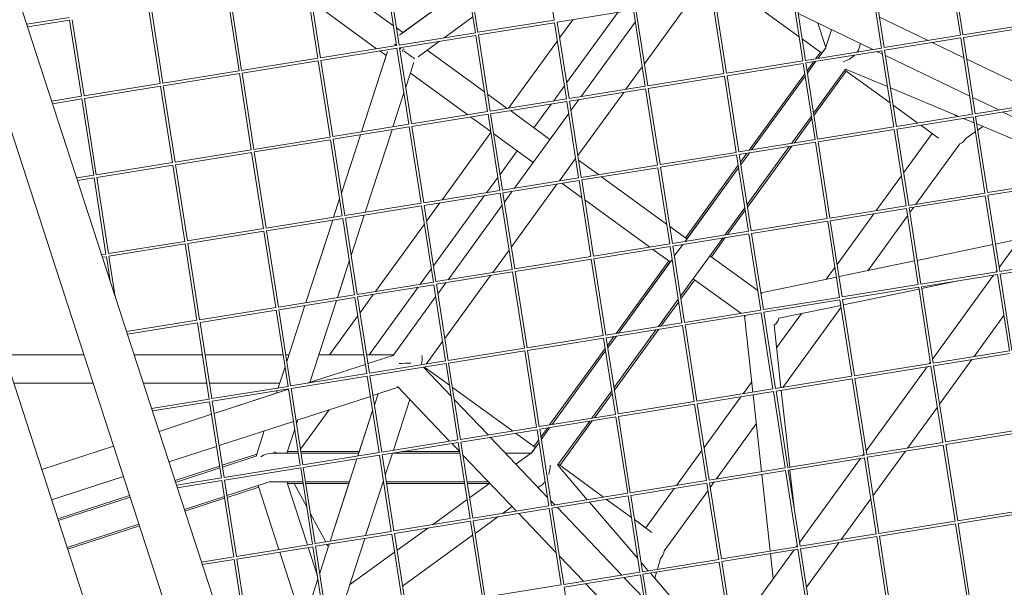
# Model space of a CAD drawing. Units: millimetres. Extents: x -5787 to 9004, y -4504 to 3057.
# Drawn here: x 184 to 737, y -592 to -273 of the extents above; entities that cross this region are included whole.
import ezdxf

# ---------------------------------------------------------------- set-up
doc = ezdxf.new("R2010")
doc.units = ezdxf.units.MM
doc.layers.add('DNA_COMBI_01', color=7, linetype='Continuous')

msp = doc.modelspace()

# ---------------------------------------------------------------- linework, layer by layer
at = {"layer": 'DNA_COMBI_01', "linetype": 'Continuous', "lineweight": 0}
for p, q in [((484.166, -273.066), (477.506, -230.21)), ((439.869, -280.213), (433.209, -237.358)), ((441.351, -279.983), (434.69, -237.119)), ((712.54, -281.664), (705.88, -238.809)), ((714.022, -281.434), (707.361, -238.57)), ((395.572, -287.361), (388.912, -244.506)), ((397.054, -287.131), (390.393, -244.267)), ((668.243, -288.812), (661.583, -245.956)), ((669.725, -288.581), (663.064, -245.717)), ((315.241, -668.198), (179.618, -250.748)), ((351.275, -294.509), (344.616, -251.654)), ((352.758, -294.279), (346.096, -251.415)), ((393.85, -276.282), (357.166, -249.629)), ((357.168, -249.628), (393.85, -276.28)), ((435.722, -253.526), (397.19, -281.521)), ((399.126, -280.113), (435.721, -253.525)), ((623.946, -295.96), (617.286, -253.104)), ((625.429, -295.729), (618.767, -252.865)), ((306.979, -301.657), (300.319, -258.802)), ((308.461, -301.427), (301.8, -258.563)), ((581.132, -302.877), (574.471, -260.013)), ((587.946, -257.839), (621.85, -282.473)), ((264.164, -308.575), (257.503, -265.711)), ((384.368, -289.169), (347.839, -262.629)), ((534.916, -297.676), (560.661, -262.241)), ((579.65, -303.107), (572.99, -260.252)), ((262.682, -308.805), (256.022, -265.95)), ((485.877, -274.309), (528.701, -267.399)), ((519.889, -268.821), (491.167, -308.352)), ((535.353, -310.255), (528.693, -267.4)), ((536.835, -310.025), (530.174, -267.161)), ((621.347, -269.463), (663.284, -289.612)), ((284.689, -661.218), (158.89, -274.006)), ((187.647, -275.463), (211.495, -271.615)), ((188.116, -276.907), (211.734, -273.096)), ((218.385, -315.953), (211.725, -273.097)), ((219.867, -315.722), (213.206, -272.859)), ((438.483, -271.297), (422.311, -283.047)), ((441.35, -279.975), (484.166, -273.066)), ((441.58, -281.457), (484.405, -274.546)), ((491.056, -317.403), (484.396, -274.548)), ((492.538, -317.173), (485.877, -274.309)), ((494.684, -272.888), (487.247, -283.124)), ((499.301, -316.073), (529.745, -274.17)), ((632.465, -274.804), (636.889, -288.418)), ((636.889, -288.418), (632.465, -274.805)), ((667.064, -271.458), (694.399, -284.591)), ((714.021, -281.425), (756.837, -274.516)), ((714.251, -282.907), (757.076, -275.997)), ((395.561, -277.523), (399.127, -280.114)), ((399.126, -280.115), (395.562, -277.525)), ((397.053, -287.122), (439.869, -280.213)), ((397.283, -288.605), (440.108, -281.694)), ((446.759, -324.551), (440.099, -281.696)), ((448.241, -324.321), (441.58, -281.457)), ((636.732, -288.9), (640.117, -278.481)), ((669.724, -288.573), (712.54, -281.664)), ((246.122, -679.813), (117.298, -283.331)), ((352.756, -294.27), (395.572, -287.361)), ((419.623, -285), (407.659, -293.693)), ((485.996, -284.846), (458.528, -322.652)), ((623.562, -283.716), (634.642, -291.767)), ((655.649, -288.929), (656.488, -286.346)), ((669.954, -290.055), (712.779, -283.145)), ((696.766, -285.729), (714.495, -294.247)), ((719.43, -326.001), (712.77, -283.146)), ((720.912, -325.771), (714.251, -282.907)), ((352.987, -295.752), (395.811, -288.842)), ((390.461, -290.783), (375.766, -336.007)), ((375.766, -336.007), (389.721, -293.058)), ((389.721, -293.059), (386.079, -290.413)), ((402.462, -331.699), (395.803, -288.844)), ((403.945, -331.469), (397.283, -288.605)), ((445.037, -313.471), (412.736, -290.003)), ((412.738, -290.002), (445.037, -313.47)), ((625.427, -295.721), (668.243, -288.812)), ((625.658, -297.203), (668.482, -290.293)), ((631.239, -294.783), (633.849, -291.191)), ((636.737, -288.884), (632.612, -294.561)), ((632.62, -294.56), (636.902, -288.666)), ((636.888, -288.417), (636.731, -288.901)), ((665.652, -290.749), (668.778, -292.251)), ((675.133, -333.149), (668.473, -290.294)), ((676.616, -332.919), (669.954, -290.055)), ((670.418, -293.039), (717.849, -315.828)), ((308.46, -301.418), (351.275, -294.509)), ((308.69, -302.9), (351.514, -295.99)), ((358.166, -338.847), (351.506, -295.991)), ((359.648, -338.616), (352.987, -295.752)), ((405.271, -296.978), (400.748, -310.899)), ((581.13, -302.868), (623.946, -295.96)), ((581.361, -304.351), (624.185, -297.44)), ((630.837, -340.297), (624.177, -297.442)), ((632.319, -340.067), (625.658, -297.203)), ((626.331, -301.538), (629.988, -296.504)), ((631.362, -296.282), (626.545, -302.912)), ((626.546, -302.92), (631.369, -296.281)), ((716.136, -295.035), (763.567, -317.823)), ((264.163, -308.566), (306.979, -301.657)), ((264.393, -310.048), (307.218, -303.138)), ((313.869, -345.995), (307.209, -303.139)), ((315.351, -345.764), (308.69, -302.9)), ((435.555, -326.359), (403.332, -302.947)), ((524.505, -312.006), (533.665, -299.398)), ((536.834, -310.016), (579.65, -303.107)), ((588.022, -347.215), (581.361, -304.351)), ((593.832, -346.268), (625.081, -303.259)), ((630.031, -325.344), (647.994, -300.62)), ((630.252, -326.765), (648.411, -301.771)), ((647.591, -301.175), (673.038, -319.664)), ((671.617, -310.522), (647.973, -300.649)), ((219.866, -315.714), (262.682, -308.805)), ((537.064, -311.499), (579.888, -304.588)), ((586.54, -347.445), (579.88, -304.59)), ((625.294, -304.633), (595.206, -346.047)), ((595.213, -346.046), (625.295, -304.641)), ((220.096, -317.196), (262.921, -310.286)), ((269.572, -353.143), (262.912, -310.287)), ((271.054, -352.912), (264.393, -310.048)), ((399.721, -314.059), (393.521, -333.142)), ((446.748, -314.713), (457.83, -322.765)), ((457.829, -322.765), (446.749, -314.715)), ((489.917, -310.073), (483.732, -318.585)), ((492.537, -317.164), (535.353, -310.255)), ((492.767, -318.646), (535.592, -311.736)), ((497.509, -349.162), (523.255, -313.727)), ((542.243, -354.593), (535.583, -311.738)), ((543.725, -354.363), (537.064, -311.499)), ((711.681, -327.252), (673.24, -311.2)), ((201.678, -318.649), (218.385, -315.953)), ((202.147, -320.093), (218.624, -317.434)), ((225.275, -360.29), (218.615, -317.435)), ((226.758, -360.06), (220.096, -317.196)), ((448.24, -324.312), (491.056, -317.403)), ((448.47, -325.794), (491.295, -318.884)), ((482.482, -320.306), (472.796, -333.638)), ((497.946, -361.741), (491.286, -318.885)), ((499.428, -361.51), (492.767, -318.646)), ((493.589, -323.935), (498.05, -317.794)), ((674.749, -320.907), (688.606, -330.975)), ((719.49, -316.616), (734.098, -323.635)), ((720.911, -325.762), (763.727, -318.854)), ((721.141, -327.245), (763.966, -320.334)), ((403.943, -331.46), (446.759, -324.551)), ((404.174, -332.942), (446.998, -326.032)), ((453.649, -368.889), (446.99, -326.033)), ((455.132, -368.658), (448.47, -325.794)), ((481.79, -340.174), (459.54, -324.008)), ((459.542, -324.008), (481.791, -340.173)), ((461.894, -367.558), (492.338, -325.656)), ((676.614, -332.91), (719.43, -326.001)), ((709.377, -326.289), (710.167, -326.864)), ((736.465, -324.772), (766.921, -339.404)), ((359.647, -338.608), (402.462, -331.699)), ((448.502, -335.766), (437.266, -327.602)), ((617.616, -342.43), (628.78, -327.065)), ((619.036, -342.201), (629.001, -328.486)), ((676.845, -334.393), (719.669, -327.482)), ((720.176, -330.799), (714.306, -328.348)), ((726.32, -370.339), (719.66, -327.484)), ((727.803, -370.109), (721.141, -327.245)), ((768.734, -351.075), (721.799, -331.477)), ((359.877, -340.09), (402.701, -333.18)), ((375.245, -337.61), (364.588, -370.407)), ((364.588, -370.407), (375.245, -337.61)), ((393, -334.745), (377.935, -381.106)), ((409.353, -376.036), (402.693, -333.181)), ((410.835, -375.806), (404.174, -332.942)), ((448.59, -336.331), (421.122, -374.137)), ((472.386, -353.118), (450.213, -337.009)), ((632.317, -340.058), (675.133, -333.149)), ((632.548, -341.54), (675.372, -334.63)), ((682.024, -377.487), (675.364, -334.632)), ((683.506, -377.257), (676.845, -334.393)), ((680.657, -358.927), (696.695, -336.853)), ((690.317, -332.219), (700.222, -339.415)), ((715.726, -339.406), (720.958, -335.833)), ((722.33, -334.896), (725.237, -332.912)), ((315.35, -345.756), (358.166, -338.847)), ((315.58, -347.238), (358.405, -340.328)), ((365.056, -383.184), (358.396, -340.329)), ((366.538, -382.954), (359.877, -340.09)), ((588.021, -347.206), (630.837, -340.297)), ((588.251, -348.688), (631.076, -341.778)), ((637.727, -384.635), (631.067, -341.779)), ((639.209, -384.404), (632.548, -341.54)), ((687.604, -376.586), (712.201, -342.732)), ((271.053, -352.904), (313.869, -345.995)), ((271.283, -354.386), (314.108, -347.475)), ((320.759, -390.332), (314.099, -347.477)), ((322.241, -390.102), (315.58, -347.238)), ((463.391, -346.583), (453.761, -359.837)), ((543.724, -354.354), (586.54, -347.445)), ((594.912, -391.552), (588.251, -348.688)), ((588.925, -353.023), (592.582, -347.989)), ((593.955, -347.768), (589.138, -354.398)), ((589.139, -354.405), (593.962, -347.767)), ((592.624, -376.829), (616.366, -344.152)), ((592.845, -378.25), (617.786, -343.922)), ((226.756, -360.051), (269.572, -353.143)), ((487.098, -363.491), (496.259, -350.883)), ((497.935, -351.903), (509.017, -359.954)), ((509.016, -359.954), (497.936, -351.904)), ((543.954, -355.836), (586.779, -348.926)), ((593.43, -391.783), (586.77, -348.927)), ((226.987, -361.534), (269.811, -354.623)), ((276.462, -397.48), (269.802, -354.625)), ((277.945, -397.25), (271.283, -354.386)), ((499.427, -361.502), (542.243, -354.593)), ((499.657, -362.984), (542.482, -356.074)), ((549.133, -398.93), (542.473, -356.075)), ((550.615, -398.7), (543.954, -355.836)), ((557.806, -397.531), (587.889, -356.126)), ((558.021, -395.558), (587.674, -354.744)), ((587.888, -356.119), (558.814, -396.135)), ((215.708, -361.834), (225.275, -360.29)), ((216.177, -363.278), (225.514, -361.771)), ((232.166, -404.628), (225.506, -361.773)), ((233.648, -404.398), (226.987, -361.534)), ((452.51, -361.558), (446.326, -370.07)), ((455.13, -368.65), (497.946, -361.741)), ((455.361, -370.132), (498.185, -363.222)), ((460.103, -400.647), (485.848, -365.212)), ((499.689, -372.955), (488.453, -364.792)), ((504.836, -406.078), (498.177, -363.223)), ((506.319, -405.848), (499.657, -362.984)), ((547.411, -387.85), (510.727, -361.198)), ((510.728, -361.198), (547.411, -387.85)), ((665.201, -380.201), (679.407, -360.648)), ((727.801, -370.1), (770.617, -363.191)), ((728.032, -371.582), (770.856, -364.672)), ((734.351, -412.246), (768.658, -365.027)), ((410.834, -375.798), (453.649, -368.889)), ((411.064, -377.28), (453.888, -370.369)), ((460.54, -413.226), (453.88, -370.371)), ((462.022, -412.996), (455.361, -370.132)), ((456.182, -375.42), (460.644, -369.279)), ((683.504, -377.248), (726.32, -370.339)), ((360.181, -383.971), (363.561, -373.567)), ((363.561, -373.568), (360.181, -383.971)), ((366.537, -382.945), (409.353, -376.036)), ((419.871, -375.859), (412.434, -386.095)), ((445.075, -371.792), (416.354, -411.322)), ((537.93, -400.738), (501.4, -374.198)), ((683.735, -378.73), (726.559, -371.82)), ((733.211, -414.677), (726.551, -371.821)), ((734.693, -414.446), (728.032, -371.582)), ((366.767, -384.428), (409.592, -377.517)), ((416.243, -420.374), (409.583, -377.519)), ((417.725, -420.144), (411.064, -377.28)), ((424.488, -419.044), (454.932, -377.141)), ((580.209, -393.916), (591.374, -378.55)), ((581.63, -393.687), (591.595, -379.972)), ((639.208, -384.396), (682.024, -377.487)), ((639.438, -385.878), (682.263, -378.968)), ((643.251, -410.413), (663.95, -381.923)), ((688.914, -421.824), (682.254, -378.969)), ((690.396, -421.594), (683.735, -378.73)), ((684.142, -381.352), (686.354, -378.308)), ((322.24, -390.093), (365.056, -383.184)), ((322.47, -391.575), (365.295, -384.665)), ((359.66, -385.574), (344.596, -431.935)), ((350.87, -412.627), (359.66, -385.574)), ((371.946, -427.522), (365.286, -384.667)), ((373.428, -427.292), (366.767, -384.428)), ((377.414, -382.71), (370.031, -405.432)), ((594.911, -391.544), (637.727, -384.635)), ((595.141, -393.026), (637.966, -386.116)), ((644.617, -428.972), (637.957, -386.117)), ((646.099, -428.742), (639.438, -385.878)), ((660.444, -413.97), (682.892, -383.073)), ((277.943, -397.241), (320.759, -390.332)), ((278.174, -398.723), (320.998, -391.813)), ((327.649, -434.67), (320.989, -391.814)), ((329.132, -434.439), (322.47, -391.575)), ((411.183, -387.816), (383.715, -425.623)), ((549.122, -389.093), (558.818, -396.137)), ((558.818, -396.138), (549.123, -389.093)), ((550.614, -398.692), (593.43, -391.783)), ((601.802, -435.89), (595.141, -393.026)), ((233.646, -404.389), (276.462, -397.48)), ((550.844, -400.174), (593.669, -393.263)), ((555.218, -428.314), (578.959, -395.637)), ((572.583, -406.138), (580.379, -395.408)), ((600.32, -436.12), (593.66, -393.265)), ((746.055, -396.137), (732.293, -399.004)), ((233.877, -405.871), (276.701, -398.961)), ((283.353, -441.818), (276.693, -398.962)), ((284.835, -441.587), (278.174, -398.723)), ((449.692, -414.977), (458.852, -402.368)), ((506.317, -405.839), (549.133, -398.93)), ((506.548, -407.322), (549.372, -400.411)), ((549.413, -409.082), (539.641, -401.982)), ((556.023, -443.268), (549.364, -400.413)), ((557.506, -443.038), (550.844, -400.174)), ((551.733, -405.89), (556.555, -399.252)), ((730.823, -399.31), (688.309, -408.165)), ((229.738, -405.02), (232.166, -404.628)), ((230.207, -406.463), (232.405, -406.109)), ((234.508, -419.702), (232.396, -406.11)), ((237.418, -428.659), (233.877, -405.871)), ((369.004, -408.592), (362.35, -429.07)), ((462.021, -412.987), (504.836, -406.078)), ((462.251, -414.469), (505.075, -407.559)), ((511.727, -450.416), (505.067, -407.561)), ((513.209, -450.186), (506.548, -407.322)), ((519.019, -449.239), (548.616, -408.503)), ((549.41, -409.079), (520.392, -449.018)), ((520.398, -449.017), (550.482, -407.611)), ((598.598, -425.04), (571.762, -405.542)), ((571.762, -405.542), (598.598, -425.04)), ((686.839, -408.472), (644.325, -417.327)), ((734.691, -414.438), (777.507, -407.529)), ((734.922, -415.92), (777.746, -409.01)), ((415.104, -413.044), (408.919, -421.556)), ((417.724, -420.135), (460.54, -413.226)), ((417.954, -421.617), (460.779, -414.707)), ((467.43, -457.564), (460.77, -414.708)), ((468.912, -457.333), (462.251, -414.469)), ((637.14, -418.824), (642, -412.134)), ((690.395, -421.585), (733.211, -414.677)), ((732.502, -414.791), (733.1, -413.968)), ((362.35, -429.07), (366.087, -417.572)), ((373.427, -427.283), (416.243, -420.374)), ((422.696, -452.133), (448.441, -416.698)), ((555.439, -429.736), (563.178, -419.083)), ((589.117, -437.928), (562.358, -418.486)), ((642.855, -417.633), (600.537, -426.448)), ((690.625, -423.068), (733.45, -416.157)), ((711.052, -419.772), (690.769, -423.996)), ((696.944, -463.732), (731.252, -416.512)), ((740.101, -459.014), (733.441, -416.159)), ((741.583, -458.784), (734.922, -415.92)), ((373.657, -428.765), (416.482, -421.855)), ((407.669, -423.277), (380.094, -461.23)), ((423.133, -464.712), (416.473, -421.856)), ((424.615, -464.481), (417.954, -421.617)), ((418.776, -426.905), (423.237, -420.765)), ((646.098, -428.733), (688.914, -421.824)), ((646.328, -430.216), (689.153, -423.305)), ((689.299, -424.303), (646.785, -433.158)), ((695.804, -466.162), (689.144, -423.307)), ((697.286, -465.932), (690.625, -423.068)), ((329.13, -434.431), (371.946, -427.522)), ((329.361, -435.913), (372.185, -429.003)), ((361.829, -430.674), (346.854, -476.76)), ((346.855, -476.76), (361.829, -430.674)), ((378.836, -471.86), (372.176, -429.004)), ((380.319, -471.629), (373.657, -428.765)), ((382.465, -427.344), (375.027, -437.581)), ((393.586, -461.576), (417.525, -428.626)), ((542.802, -445.401), (553.967, -430.035)), ((544.223, -445.172), (554.188, -431.457)), ((600.9, -426.712), (600.309, -426.283)), ((600.309, -426.283), (600.537, -426.448)), ((601.801, -435.881), (644.617, -428.972)), ((602.031, -437.363), (644.856, -430.453)), ((651.507, -473.31), (644.847, -430.455)), ((652.989, -473.08), (646.328, -430.216)), ((284.833, -441.579), (327.649, -434.67)), ((285.064, -443.061), (327.888, -436.151)), ((334.54, -479.007), (327.88, -436.152)), ((336.022, -478.777), (329.361, -435.913)), ((344.075, -433.539), (333.872, -464.94)), ((557.504, -443.029), (600.32, -436.12)), ((645.315, -433.464), (610.503, -440.715)), ((612.791, -479.557), (645.485, -434.558)), ((243.768, -448.205), (283.353, -441.818)), ((373.777, -439.302), (357.845, -461.23)), ((557.735, -444.511), (600.559, -437.601)), ((591.498, -439.658), (590.828, -439.171)), ((591.136, -439.395), (595.855, -482.29)), ((607.21, -480.458), (600.551, -437.602)), ((608.693, -480.227), (602.031, -437.363)), ((609.2, -457.279), (623.148, -438.081)), ((720.3, -462.209), (737.021, -439.195)), ((244.237, -449.649), (283.592, -443.299)), ((290.243, -486.155), (283.583, -443.3)), ((291.725, -485.925), (285.064, -443.061)), ((513.208, -450.177), (556.023, -443.268)), ((513.438, -451.659), (556.262, -444.749)), ((517.811, -479.799), (541.552, -447.123)), ((518.032, -481.221), (542.973, -446.893)), ((562.914, -487.606), (556.254, -444.75)), ((564.396, -487.375), (557.735, -444.511)), ((607.79, -444.457), (611.671, -479.738)), ((412.285, -466.462), (421.446, -453.854)), ((468.911, -457.325), (511.727, -450.416)), ((469.141, -458.807), (511.966, -451.897)), ((518.617, -494.753), (511.957, -451.898)), ((520.099, -494.523), (513.438, -451.659)), ((514.112, -455.994), (517.769, -450.96)), ((519.142, -450.739), (514.325, -457.368)), ((514.326, -457.374), (519.148, -450.738)), ((424.614, -464.473), (467.43, -457.564)), ((424.844, -465.955), (467.669, -459.045)), ((474.32, -501.901), (467.66, -459.046)), ((475.802, -501.671), (469.141, -458.807)), ((481.612, -500.725), (512.861, -457.715)), ((513.075, -459.09), (482.986, -500.503)), ((482.991, -500.502), (513.076, -459.096)), ((697.285, -465.923), (740.101, -459.014)), ((219.716, -461.23), (175.101, -461.231)), ((286.369, -461.23), (248, -461.23)), ((331.777, -461.23), (287.887, -461.23)), ((335.077, -461.23), (333.295, -461.23)), ((377.184, -461.23), (351.901, -461.23)), ((393.838, -461.23), (378.702, -461.23)), ((393.586, -461.576), (379.469, -466.163)), ((380.317, -471.621), (423.133, -464.712)), ((697.515, -467.405), (740.34, -460.495)), ((700.865, -488.959), (719.049, -463.931)), ((332.845, -468.1), (329.011, -479.9)), ((378.024, -466.633), (345.264, -477.277)), ((380.548, -473.103), (423.372, -466.192)), ((409.357, -466.935), (409.418, -466.745)), ((426.218, -484.563), (410.646, -468.246)), ((410.841, -468.45), (411.035, -468.183)), ((425.247, -478.314), (411.255, -468.148)), ((411.257, -468.147), (425.247, -478.312)), ((430.023, -509.049), (423.363, -466.194)), ((431.506, -508.819), (424.844, -465.955)), ((652.988, -473.071), (695.804, -466.162)), ((653.218, -474.553), (696.043, -467.643)), ((659.538, -515.217), (693.845, -467.998)), ((695.096, -466.276), (695.694, -465.453)), ((702.694, -510.5), (696.034, -467.644)), ((704.176, -510.269), (697.515, -467.405)), ((336.02, -478.768), (378.836, -471.86)), ((336.251, -480.251), (379.075, -473.34)), ((385.727, -516.197), (379.067, -473.342)), ((387.209, -515.967), (380.548, -473.103)), ((608.691, -480.219), (651.507, -473.31)), ((608.922, -481.701), (651.746, -474.791)), ((658.397, -517.647), (651.738, -474.792)), ((659.88, -517.417), (653.218, -474.553)), ((224.914, -477.23), (180.299, -477.231)), ((180.299, -477.231), (224.914, -477.231)), ((288.856, -477.23), (253.198, -477.23)), ((253.199, -477.232), (288.856, -477.232)), ((329.878, -477.23), (290.374, -477.23)), ((290.374, -477.232), (329.877, -477.233)), ((291.724, -485.916), (334.54, -479.007)), ((291.954, -487.399), (334.779, -480.488)), ((334.799, -480.677), (293.019, -494.252)), ((328.49, -481.503), (328.045, -482.872)), ((341.43, -523.345), (334.77, -480.49)), ((342.912, -523.115), (336.251, -480.251)), ((396.544, -479.541), (382.269, -484.18)), ((425.415, -509.793), (396.129, -479.106)), ((426.958, -479.556), (460.731, -504.094)), ((460.73, -504.094), (426.958, -479.557)), ((505.395, -496.887), (516.56, -481.52)), ((564.395, -487.367), (607.21, -480.458)), ((590.388, -483.172), (595.22, -476.521)), ((611.835, -481.231), (616.584, -524.395)), ((257.799, -491.391), (290.243, -486.155)), ((293.019, -494.251), (328.045, -482.871)), ((380.824, -484.649), (339.044, -498.224)), ((385.129, -483.25), (383.097, -489.506)), ((383.097, -489.506), (385.129, -483.25)), ((393.772, -514.899), (403.047, -486.355)), ((446.976, -506.314), (428.031, -486.463)), ((506.817, -496.658), (516.781, -482.942)), ((564.625, -488.849), (607.449, -481.939)), ((568.438, -513.384), (589.137, -484.894)), ((596.019, -483.783), (600.768, -526.947)), ((614.101, -524.795), (607.441, -481.94)), ((615.583, -524.565), (608.922, -481.701)), ((258.268, -492.834), (290.482, -487.636)), ((297.133, -530.493), (290.473, -487.637)), ((298.615, -530.262), (291.954, -487.399)), ((357.596, -492.196), (341.541, -514.293)), ((373.799, -518.122), (382.07, -492.666)), ((382.07, -492.666), (374.288, -516.615)), ((520.098, -494.515), (562.914, -487.606)), ((520.328, -495.997), (563.153, -489.086)), ((569.804, -531.943), (563.144, -489.088)), ((571.286, -531.713), (564.625, -488.849)), ((682.893, -513.695), (699.614, -490.68)), ((262.002, -504.329), (291.574, -494.721)), ((291.574, -494.722), (262.002, -504.33)), ((339.979, -497.92), (339.314, -499.964)), ((339.315, -499.966), (339.979, -497.92)), ((475.801, -501.662), (518.617, -494.753)), ((476.031, -503.145), (518.856, -496.234)), ((525.507, -539.091), (518.847, -496.236)), ((526.989, -538.861), (520.328, -495.997)), ((337.599, -498.694), (295.819, -512.269)), ((338.288, -503.125), (333.904, -516.615)), ((333.905, -516.615), (338.288, -503.126)), ((431.504, -508.81), (474.32, -501.901)), ((431.735, -510.292), (474.559, -503.382)), ((481.21, -546.239), (474.55, -503.384)), ((482.693, -546.009), (476.031, -503.145)), ((476.705, -507.479), (480.362, -502.446)), ((476.919, -508.859), (481.741, -502.223)), ((481.735, -502.224), (476.919, -508.854)), ((486.141, -523.388), (504.145, -498.608)), ((487.357, -523.441), (505.566, -498.379)), ((575.385, -531.043), (597.821, -500.161)), ((704.175, -510.261), (746.991, -503.352)), ((321.169, -504.032), (316.544, -518.266)), ((387.207, -515.958), (430.023, -509.049)), ((480.458, -541.397), (448.232, -507.63)), ((473.588, -513.437), (462.441, -505.338)), ((462.442, -505.337), (473.589, -513.437)), ((472.795, -512.86), (475.454, -509.2)), ((704.405, -511.743), (747.23, -504.833)), ((196.065, -525.753), (236.419, -512.642)), ((236.419, -512.642), (196.065, -525.754)), ((294.374, -512.738), (267.564, -521.449)), ((387.438, -517.44), (430.262, -510.53)), ((431.058, -515.706), (426.671, -511.11)), ((436.914, -553.387), (430.254, -510.531)), ((438.396, -553.156), (431.735, -510.292)), ((471.342, -516.535), (475.669, -510.58)), ((475.668, -510.575), (471.502, -516.309)), ((659.878, -517.409), (702.694, -510.5)), ((660.109, -518.891), (702.933, -511.98)), ((709.584, -554.837), (702.925, -511.982)), ((711.067, -554.607), (704.405, -511.743)), ((316.926, -517.092), (297.547, -523.388)), ((297.702, -524.388), (316.93, -518.141)), ((325.493, -516.615), (340.384, -516.616)), ((340.384, -516.615), (333.905, -516.615)), ((334.229, -515.617), (340.229, -515.617)), ((341.747, -515.617), (374.613, -515.617)), ((374.288, -516.615), (341.902, -516.615)), ((341.902, -516.616), (374.288, -516.617)), ((342.911, -523.106), (385.727, -516.197)), ((343.141, -524.588), (385.966, -517.678)), ((358.214, -566.086), (373.278, -519.725)), ((392.617, -560.535), (385.957, -517.679)), ((394.099, -560.304), (387.438, -517.44)), ((389.22, -528.909), (393.251, -516.502)), ((393.214, -516.617), (431.2, -516.619)), ((431.199, -516.615), (393.215, -516.615)), ((398.739, -515.617), (430.973, -515.617)), ((463.001, -549.177), (432.871, -517.606)), ((471.081, -516.615), (456.807, -516.615)), ((456.811, -516.619), (471.075, -516.62)), ((471.512, -516.302), (462.652, -522.739)), ((471.081, -516.615), (471.512, -516.302)), ((552.981, -534.658), (567.187, -515.105)), ((615.582, -524.556), (658.397, -517.647)), ((615.812, -526.039), (658.636, -519.128)), ((622.131, -566.703), (656.439, -519.483)), ((657.689, -517.762), (658.287, -516.938)), ((665.288, -561.985), (658.628, -519.13)), ((666.77, -561.755), (660.109, -518.891)), ((663.458, -540.445), (681.643, -515.416)), ((296.102, -523.858), (270.997, -532.015)), ((271.305, -532.965), (296.257, -524.858)), ((298.614, -530.254), (341.43, -523.345)), ((298.844, -531.736), (341.669, -524.826)), ((348.32, -567.683), (341.66, -524.827)), ((349.802, -567.452), (343.141, -524.588)), ((502.821, -542.752), (486.162, -523.359)), ((511.915, -541.284), (486.536, -522.844)), ((486.536, -522.844), (511.916, -541.284)), ((571.285, -531.704), (614.101, -524.795)), ((616.748, -525.888), (619.075, -547.035)), ((241.981, -529.762), (201.628, -542.873)), ((271.829, -534.576), (297.133, -530.493)), ((571.515, -533.186), (614.34, -526.276)), ((600.932, -528.44), (605.681, -571.603)), ((620.991, -569.133), (614.331, -526.278)), ((622.473, -568.903), (615.812, -526.039)), ((272.298, -536.02), (297.372, -531.974)), ((304.023, -574.83), (297.363, -531.975)), ((305.506, -574.6), (298.844, -531.736)), ((300.191, -540.403), (321.902, -533.349)), ((317.757, -534.696), (300.191, -540.403)), ((318.066, -535.647), (300.347, -541.405)), ((317.756, -534.696), (329.463, -570.725)), ((323.974, -532.615), (342.871, -532.616)), ((333.904, -532.615), (345.448, -568.146)), ((345.449, -568.146), (333.905, -532.615)), ((334.23, -533.617), (343.026, -533.617)), ((345.062, -546.72), (337.996, -533.617)), ((344.389, -532.616), (369.089, -532.617)), ((344.544, -533.617), (368.764, -533.617)), ((369.089, -532.617), (358.214, -566.086)), ((378.187, -562.863), (388.193, -532.069)), ((387.69, -533.617), (388.434, -533.617)), ((388.015, -532.617), (388.278, -532.617)), ((389.796, -532.617), (433.686, -532.619)), ((389.952, -533.617), (433.841, -533.617)), ((435.204, -532.619), (447.199, -532.619)), ((435.359, -533.617), (447.679, -533.617)), ((447.958, -533.414), (436.609, -541.659)), ((447.958, -533.415), (436.609, -541.66)), ((436.609, -541.66), (447.958, -533.415)), ((475.191, -535.879), (477.388, -534.282)), ((526.988, -538.852), (569.804, -531.943)), ((527.218, -540.334), (570.043, -533.424)), ((535.642, -558.523), (551.731, -536.379)), ((576.694, -576.281), (570.034, -533.425)), ((578.176, -576.05), (571.515, -533.186)), ((571.923, -535.808), (574.134, -532.764)), ((245.413, -540.327), (205.06, -553.438)), ((205.369, -554.389), (245.722, -541.277)), ((298.746, -540.872), (276.249, -548.182)), ((276.249, -548.182), (298.746, -540.872)), ((298.902, -541.874), (276.558, -549.134)), ((482.691, -546), (525.507, -539.091)), ((482.922, -547.482), (525.746, -540.572)), ((532.397, -583.429), (525.738, -540.573)), ((533.88, -583.198), (527.218, -540.334)), ((546.024, -571.454), (570.672, -537.529)), ((645.487, -565.18), (662.208, -542.166)), ((435.245, -542.65), (415.772, -556.798)), ((415.773, -556.798), (435.245, -542.651)), ((435.245, -542.651), (415.774, -556.798)), ((438.394, -553.148), (481.21, -546.239)), ((438.625, -554.63), (481.449, -547.72)), ((455.142, -550.445), (460.498, -546.554)), ((488.101, -590.577), (481.441, -547.721)), ((484.562, -545.698), (482.271, -543.297)), ((489.583, -590.346), (482.922, -547.482)), ((522.149, -585.082), (485.819, -547.015)), ((531.212, -575.803), (503.967, -544.086)), ((527.621, -552.696), (513.627, -542.528)), ((513.627, -542.528), (527.621, -552.696)), ((711.065, -554.598), (753.881, -547.689)), ((355.723, -566.488), (347.195, -550.674)), ((394.098, -560.296), (436.914, -553.387)), ((439.716, -561.653), (452.453, -552.399)), ((485.298, -572.541), (464.258, -550.494)), ((711.296, -556.08), (754.12, -549.17)), ((210.313, -569.606), (250.666, -556.494)), ((250.666, -556.495), (210.313, -569.606)), ((250.975, -557.446), (210.623, -570.557)), ((394.328, -561.778), (437.153, -554.868)), ((413.084, -558.751), (395.808, -571.303)), ((413.086, -558.751), (395.808, -571.304)), ((395.808, -571.303), (413.085, -558.751)), ((443.804, -597.724), (437.144, -554.869)), ((445.286, -597.494), (438.625, -554.63)), ((539.168, -561.085), (529.333, -553.939)), ((529.333, -553.939), (535.642, -558.523)), ((666.769, -561.746), (709.584, -554.837)), ((666.999, -563.228), (709.823, -556.318)), ((716.475, -599.175), (709.815, -556.319)), ((717.957, -598.944), (711.296, -556.08)), ((349.801, -567.444), (392.617, -560.535)), ((350.031, -568.926), (392.856, -562.016)), ((362.603, -610.827), (377.666, -564.467)), ((399.507, -604.872), (392.847, -562.017)), ((400.989, -604.642), (394.328, -561.778)), ((398.915, -591.296), (438.352, -562.644)), ((622.472, -568.894), (665.288, -561.985)), ((622.702, -570.376), (665.527, -563.466)), ((672.178, -606.323), (665.518, -563.467)), ((673.66, -606.092), (666.999, -563.228)), ((305.504, -574.591), (348.32, -567.683)), ((305.735, -576.074), (348.559, -569.163)), ((345.917, -569.59), (351.092, -585.517)), ((351.091, -585.513), (345.918, -569.59)), ((355.21, -612.02), (348.55, -569.165)), ((356.693, -611.79), (350.031, -568.926)), ((352.38, -584.04), (357.693, -567.69)), ((357.693, -567.69), (352.38, -584.04)), ((357.196, -569.219), (356.477, -567.886)), ((578.175, -576.042), (620.991, -569.133)), ((620.282, -569.247), (620.881, -568.424)), ((626.052, -591.93), (644.236, -566.901)), ((285.859, -577.761), (304.023, -574.83)), ((329.932, -572.169), (341.622, -608.152)), ((369.152, -590.67), (394.444, -572.294)), ((394.444, -572.295), (369.152, -590.67)), ((394.444, -572.294), (369.153, -590.669)), ((500.587, -588.562), (487.111, -574.441)), ((530.304, -574.422), (529.566, -573.886)), ((578.405, -577.524), (621.23, -570.614)), ((584.725, -618.188), (619.032, -570.968)), ((605.846, -573.096), (607.376, -587.011)), ((627.881, -613.47), (621.221, -570.615)), ((629.363, -613.24), (622.702, -570.376)), ((286.328, -579.205), (304.262, -576.311)), ((310.914, -619.168), (304.254, -576.313)), ((312.396, -618.938), (305.735, -576.074)), ((537.11, -582.668), (533.066, -577.96)), ((533.878, -583.19), (576.694, -576.281)), ((534.109, -584.672), (576.933, -577.762)), ((542.189, -581.849), (543.951, -575.833)), ((583.584, -620.618), (576.925, -577.763)), ((585.067, -620.388), (578.405, -577.524)), ((489.581, -590.338), (532.397, -583.429)), ((489.812, -591.82), (532.636, -584.909)), ((534.698, -598.232), (523.405, -586.399)), ((539.288, -627.766), (532.628, -584.911)), ((540.77, -627.536), (534.109, -584.672)), ((571.399, -622.585), (538.256, -584.003)), ((540.719, -586.869), (541.722, -583.443)), ((344.377, -608.67), (351.353, -587.201)), ((445.285, -597.485), (488.101, -590.577)), ((496.473, -634.684), (489.812, -591.82)), ((538.174, -627.946), (501.844, -589.878)), ((571.4, -622.584), (540.719, -586.868))]:
    msp.add_line(p, q, dxfattribs=at)
for centre, major_axis, ratio, start_param, end_param in [((399.126, -290.003), (-6.805, 4.944), 0.0000019, 0.7973844, 1.0096807), ((399.126, -290.003), (-6.805, 4.944), 0.0000019, 1.2982352, 1.4354181), ((399.126, -290.003), (-6.805, 4.944), 0.0000019, 1.6423546, 2.884955), ((707.87, -335.083), (7.269, -5.281), 0.8903859, -0.4726792, 0.1405887), ((399.147, -469.232), (9.457, 9.457), 0.5575365, -0.8483494, -0.2768834), ((399.147, -469.233), (-11.387, -0.762), 0.2801426, 4.2932635, 4.8868438), ((322.893, -524.615), (-4.381, -8.599), 0.6118629, 2.9664046, 3.2477558), ((322.893, -524.615), (-4.381, -8.599), 0.6118629, 0.5491029, 0.7827614), ((475.378, -524.618), (-1.243, -10.634), 0.6010845, 0.5059438, 0.798115)]:
    msp.add_ellipse(centre, major_axis=major_axis, ratio=ratio, start_param=start_param, end_param=end_param, dxfattribs=at)
at = {"layer": 'DNA_COMBI_01', "linetype": 'Continuous', "lineweight": 0, "extrusion": (0, 0, -1)}
for centre, major_axis, ratio, start_param, end_param in [((399.126, -290.003), (4.702, 6.472), 0.0000049, 1.4673302, 1.6742668), ((645.836, -290.004), (9.73, 4.468), 0.6010845, 1.0387595, 1.7549632), ((645.836, -290.004), (9.73, 4.468), 0.6010845, 0.505944, 0.7902309), ((598.701, -435.003), (-10.908, 7.925), 0.5933529, 2.8479827, 3.4340876), ((322.893, -524.615), (-7.786, -5.657), 0.7265401, 1.6264585, 2.3561612), ((475.378, -524.618), (1.243, 10.634), 0.6010846, 1.3865065, 1.8723577), ((537.412, -569.698), (7.269, -5.281), 0.8903859, -0.4726329, 0.1403902)]:
    msp.add_ellipse(centre, major_axis=major_axis, ratio=ratio, start_param=start_param, end_param=end_param, dxfattribs=at)

doc.saveas('drawing.dxf')
